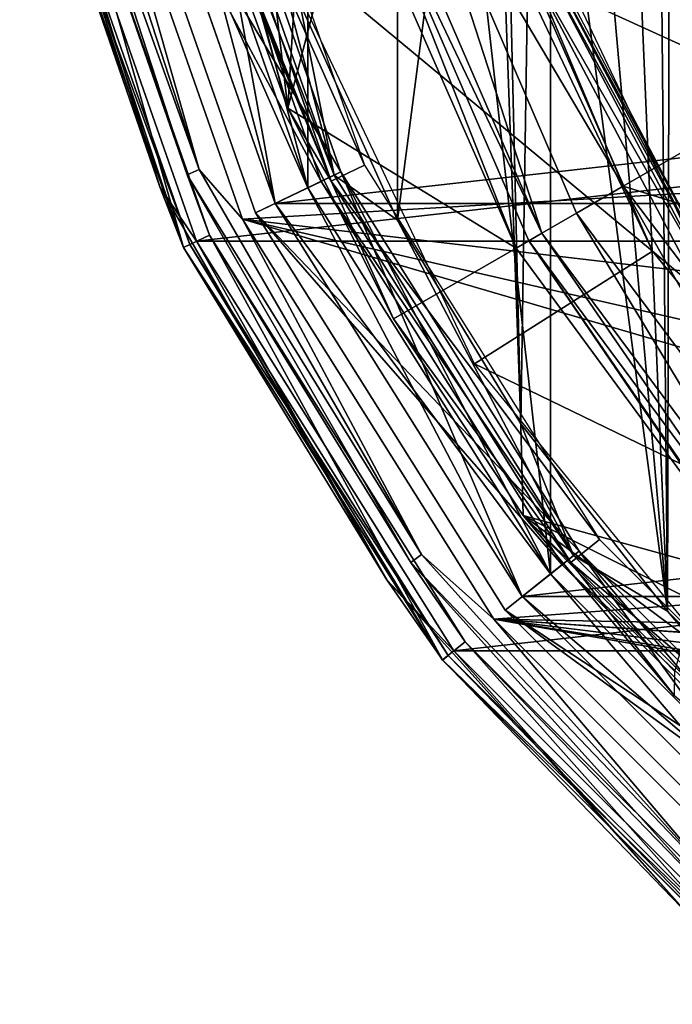
# Model space of a CAD drawing. Units: millimetres. Extents: x -30 to 57, y -98 to 82.
# Drawn here: x -29 to -20, y -23 to -10 of the extents above; entities that cross this region are included whole.
import ezdxf

# ---------------------------------------------------------------- set-up
doc = ezdxf.new("R2010")
doc.units = ezdxf.units.MM
doc.header["$LTSCALE"] = 65.185185
for name, color, linetype in [('100', 7, 'CONTINUOUS'), ('101', 7, 'CONTINUOUS'), ('103', 7, 'CONTINUOUS'), ('104', 7, 'CONTINUOUS'), ('105', 7, 'CONTINUOUS'), ('110', 7, 'CONTINUOUS'), ('112', 7, 'CONTINUOUS'), ('113', 7, 'CONTINUOUS'), ('114', 7, 'CONTINUOUS'), ('116', 7, 'CONTINUOUS'), ('117', 7, 'CONTINUOUS'), ('118', 7, 'CONTINUOUS'), ('119', 7, 'CONTINUOUS'), ('12', 7, 'CONTINUOUS'), ('120', 7, 'CONTINUOUS'), ('13', 7, 'CONTINUOUS'), ('134', 7, 'CONTINUOUS'), ('136', 7, 'CONTINUOUS'), ('137', 7, 'CONTINUOUS'), ('138', 7, 'CONTINUOUS'), ('14', 7, 'CONTINUOUS'), ('251', 7, 'CONTINUOUS'), ('253', 7, 'CONTINUOUS'), ('255', 7, 'CONTINUOUS'), ('256', 7, 'CONTINUOUS'), ('263', 7, 'CONTINUOUS'), ('265', 7, 'CONTINUOUS'), ('268', 7, 'CONTINUOUS'), ('299', 7, 'CONTINUOUS'), ('3', 7, 'CONTINUOUS'), ('4', 7, 'CONTINUOUS'), ('537', 7, 'CONTINUOUS'), ('546', 7, 'CONTINUOUS'), ('598', 7, 'CONTINUOUS'), ('599', 7, 'CONTINUOUS'), ('616', 7, 'CONTINUOUS'), ('7', 7, 'CONTINUOUS'), ('8', 7, 'CONTINUOUS'), ('829', 7, 'CONTINUOUS'), ('833', 7, 'CONTINUOUS'), ('834', 7, 'CONTINUOUS'), ('95', 7, 'CONTINUOUS'), ('99', 7, 'CONTINUOUS')]:
    doc.layers.add(name, color=color, linetype=linetype)

msp = doc.modelspace()

# ---------------------------------------------------------------- linework, layer by layer
at = {"layer": '100', "linetype": 'CONTINUOUS'}
for points in [[(-29.15, -6.654, 105.5), (-26.939, -12.973, 105.5), (-29.053, -6.631, 105.5), (-29.15, -6.654, 105.5)], [(-29.053, -6.631, 105.5), (-26.939, -12.973, 105.5), (-26.849, -12.93, 105.5), (-29.053, -6.631, 105.5)], [(-26.939, -12.973, 105.5), (-23.377, -18.643, 105.5), (-26.849, -12.93, 105.5), (-26.939, -12.973, 105.5)], [(-26.849, -12.93, 105.5), (-23.377, -18.643, 105.5), (-23.299, -18.58, 105.5), (-26.849, -12.93, 105.5)], [(-23.377, -18.643, 105.5), (-18.642, -23.377, 105.5), (-23.299, -18.58, 105.5), (-23.377, -18.643, 105.5)], [(-23.299, -18.58, 105.5), (-18.642, -23.377, 105.5), (-18.58, -23.299, 105.5), (-23.299, -18.58, 105.5)]]:
    msp.add_3dface(points, dxfattribs=at)
at = {"layer": '101', "linetype": 'CONTINUOUS'}
for points in [[(-21.891, 17.458, 100.5), (-17.457, 21.892, 100.5), (-17.458, -21.891, 100.5), (-21.891, 17.458, 100.5)], [(-25.227, 12.149, 100.5), (-21.891, 17.458, 100.5), (-21.891, -17.458, 100.5), (-25.227, 12.149, 100.5)], [(-21.891, -17.458, 100.5), (-21.891, 17.458, 100.5), (-17.458, -21.891, 100.5), (-21.891, -17.458, 100.5)], [(-27.298, -6.231, 100.5), (-25.227, 12.149, 100.5), (-25.227, -12.149, 100.5), (-27.298, -6.231, 100.5)], [(-25.227, -12.149, 100.5), (-25.227, 12.149, 100.5), (-21.891, -17.458, 100.5), (-25.227, -12.149, 100.5)]]:
    msp.add_3dface(points, dxfattribs=at)
at = {"layer": '103', "linetype": 'CONTINUOUS'}
for points in [[(-27.298, -6.231, 99.5), (-25.227, -12.149, 99.5), (-26.81, -6.12, 99.5), (-27.298, -6.231, 99.5)], [(-26.81, -6.12, 99.5), (-25.227, -12.149, 99.5), (-24.777, -11.932, 99.5), (-26.81, -6.12, 99.5)], [(-25.227, -12.149, 99.5), (-21.891, -17.458, 99.5), (-24.777, -11.932, 99.5), (-25.227, -12.149, 99.5)], [(-24.777, -11.932, 99.5), (-21.891, -17.458, 99.5), (-21.5, -17.146, 99.5), (-24.777, -11.932, 99.5)], [(-21.891, -17.458, 99.5), (-17.457, -21.892, 99.5), (-21.5, -17.146, 99.5), (-21.891, -17.458, 99.5)], [(-21.5, -17.146, 99.5), (-17.457, -21.892, 99.5), (-17.146, -21.5, 99.5), (-21.5, -17.146, 99.5)]]:
    msp.add_3dface(points, dxfattribs=at)
at = {"layer": '104', "linetype": 'CONTINUOUS'}
for points in [[(-27.298, -6.231, 100.5), (-25.227, -12.149, 100.5), (-27.298, -6.231, 99.5), (-27.298, -6.231, 100.5)], [(-25.227, -12.149, 100.5), (-25.227, -12.149, 99.5), (-27.298, -6.231, 99.5), (-25.227, -12.149, 100.5)], [(-25.227, -12.149, 100.5), (-21.891, -17.458, 100.5), (-25.227, -12.149, 99.5), (-25.227, -12.149, 100.5)], [(-21.891, -17.458, 100.5), (-21.891, -17.458, 99.5), (-25.227, -12.149, 99.5), (-21.891, -17.458, 100.5)], [(-21.891, -17.458, 100.5), (-17.458, -21.891, 100.5), (-21.891, -17.458, 99.5), (-21.891, -17.458, 100.5)], [(-17.458, -21.891, 100.5), (-17.457, -21.892, 99.5), (-21.891, -17.458, 99.5), (-17.458, -21.891, 100.5)]]:
    msp.add_3dface(points, dxfattribs=at)
at = {"layer": '105', "linetype": 'CONTINUOUS'}
for points in [[(-26.81, -6.12, 99.5), (-24.777, -11.932, 99.5), (-26.81, -6.12, 78), (-26.81, -6.12, 99.5)], [(-26.81, -6.12, 78), (-24.777, -11.932, 99.5), (-24.776, -11.932, 78), (-26.81, -6.12, 78)], [(-24.777, -11.932, 99.5), (-21.5, -17.146, 99.5), (-24.776, -11.932, 78), (-24.777, -11.932, 99.5)], [(-24.776, -11.932, 78), (-21.5, -17.146, 99.5), (-21.5, -17.146, 78), (-24.776, -11.932, 78)], [(-21.5, -17.146, 99.5), (-17.146, -21.5, 99.5), (-21.5, -17.146, 78), (-21.5, -17.146, 99.5)], [(-21.5, -17.146, 78), (-17.146, -21.5, 99.5), (-17.146, -21.501, 78), (-21.5, -17.146, 78)]]:
    msp.add_3dface(points, dxfattribs=at)
at = {"layer": '110', "linetype": 'CONTINUOUS'}
for points in [[(-27.785, -6.342, 78), (-26.81, -6.12, 78), (-25.678, -12.366, 78), (-27.785, -6.342, 78)], [(-26.81, -6.12, 78), (-24.776, -11.932, 78), (-25.678, -12.366, 78), (-26.81, -6.12, 78)], [(-25.678, -12.366, 78), (-24.776, -11.932, 78), (-22.282, -17.769, 78), (-25.678, -12.366, 78)], [(-24.776, -11.932, 78), (-21.5, -17.146, 78), (-22.282, -17.769, 78), (-24.776, -11.932, 78)], [(-22.282, -17.769, 78), (-21.5, -17.146, 78), (-17.77, -22.282, 78), (-22.282, -17.769, 78)], [(-21.5, -17.146, 78), (-17.146, -21.501, 78), (-17.77, -22.282, 78), (-21.5, -17.146, 78)]]:
    msp.add_3dface(points, dxfattribs=at)
at = {"layer": '112', "linetype": 'CONTINUOUS'}
for points in [[(-27.785, -6.342, 78), (-25.678, -12.366, 78), (-27.785, -6.342, 76), (-27.785, -6.342, 78)], [(-27.785, -6.342, 76), (-25.678, -12.366, 78), (-25.677, -12.366, 76), (-27.785, -6.342, 76)], [(-25.678, -12.366, 78), (-22.282, -17.769, 78), (-25.677, -12.366, 76), (-25.678, -12.366, 78)], [(-25.677, -12.366, 76), (-22.282, -17.769, 78), (-22.282, -17.77, 76), (-25.677, -12.366, 76)], [(-22.282, -17.769, 78), (-17.77, -22.282, 78), (-22.282, -17.77, 76), (-22.282, -17.769, 78)], [(-22.282, -17.77, 76), (-17.77, -22.282, 78), (-17.77, -22.282, 76), (-22.282, -17.77, 76)]]:
    msp.add_3dface(points, dxfattribs=at)
at = {"layer": '113', "linetype": 'CONTINUOUS'}
for points in [[(-27.785, -6.342, 76), (-25.677, -12.366, 76), (-26.81, -6.12, 76), (-27.785, -6.342, 76)], [(-26.81, -6.12, 76), (-25.677, -12.366, 76), (-24.777, -11.932, 76), (-26.81, -6.12, 76)], [(-25.677, -12.366, 76), (-22.282, -17.77, 76), (-24.777, -11.932, 76), (-25.677, -12.366, 76)], [(-24.777, -11.932, 76), (-22.282, -17.77, 76), (-21.5, -17.146, 76), (-24.777, -11.932, 76)], [(-22.282, -17.77, 76), (-17.77, -22.282, 76), (-21.5, -17.146, 76), (-22.282, -17.77, 76)], [(-21.5, -17.146, 76), (-17.77, -22.282, 76), (-17.146, -21.5, 76), (-21.5, -17.146, 76)]]:
    msp.add_3dface(points, dxfattribs=at)
at = {"layer": '114', "linetype": 'CONTINUOUS'}
for points in [[(-26.81, -6.12, 76), (-24.777, -11.932, 76), (-26.81, -6.12, 33), (-26.81, -6.12, 76)], [(-26.81, -6.12, 33), (-24.777, -11.932, 76), (-24.776, -11.932, 33), (-26.81, -6.12, 33)], [(-24.777, -11.932, 76), (-21.5, -17.146, 76), (-24.776, -11.932, 33), (-24.777, -11.932, 76)], [(-24.776, -11.932, 33), (-21.5, -17.146, 76), (-21.5, -17.146, 33), (-24.776, -11.932, 33)], [(-21.5, -17.146, 76), (-17.146, -21.5, 76), (-21.5, -17.146, 33), (-21.5, -17.146, 76)], [(-21.5, -17.146, 33), (-17.146, -21.5, 76), (-17.146, -21.501, 33), (-21.5, -17.146, 33)]]:
    msp.add_3dface(points, dxfattribs=at)
at = {"layer": '116', "linetype": 'CONTINUOUS'}
for points in [[(-26.81, -6.12, 33), (-24.776, -11.932, 33), (-28.078, -6.409, 33), (-26.81, -6.12, 33)], [(-28.078, -6.409, 33), (-24.776, -11.932, 33), (-25.948, -12.496, 33), (-28.078, -6.409, 33)], [(-24.776, -11.932, 33), (-21.5, -17.146, 33), (-25.948, -12.496, 33), (-24.776, -11.932, 33)], [(-25.948, -12.496, 33), (-21.5, -17.146, 33), (-22.517, -17.956, 33), (-25.948, -12.496, 33)], [(-21.5, -17.146, 33), (-17.146, -21.501, 33), (-22.517, -17.956, 33), (-21.5, -17.146, 33)], [(-22.517, -17.956, 33), (-17.146, -21.501, 33), (-17.956, -22.517, 33), (-22.517, -17.956, 33)]]:
    msp.add_3dface(points, dxfattribs=at)
at = {"layer": '117', "linetype": 'CONTINUOUS'}
for points in [[(-25.948, -12.496, 29.5), (-28.078, -6.409, 29.5), (-25.948, -12.496, 31.7), (-25.948, -12.496, 29.5)], [(-25.948, -12.496, 31.7), (-28.078, -6.409, 29.5), (-28.078, -6.409, 31.7), (-25.948, -12.496, 31.7)], [(-22.517, -17.957, 29.5), (-25.948, -12.496, 29.5), (-22.517, -17.957, 31.7), (-22.517, -17.957, 29.5)], [(-22.517, -17.957, 31.7), (-25.948, -12.496, 29.5), (-25.948, -12.496, 31.7), (-22.517, -17.957, 31.7)], [(-17.957, -22.517, 29.5), (-22.517, -17.957, 29.5), (-17.957, -22.517, 31.7), (-17.957, -22.517, 29.5)], [(-17.957, -22.517, 31.7), (-22.517, -17.957, 29.5), (-22.517, -17.957, 31.7), (-17.957, -22.517, 31.7)]]:
    msp.add_3dface(points, dxfattribs=at)
at = {"layer": '118', "linetype": 'CONTINUOUS'}
for points in [[(-28.078, -6.409, 33), (-25.948, -12.496, 33), (-28.078, -6.409, 31.7), (-28.078, -6.409, 33)], [(-25.948, -12.496, 33), (-25.948, -12.496, 31.7), (-28.078, -6.409, 31.7), (-25.948, -12.496, 33)], [(-28.078, -6.409, 29.5), (-25.948, -12.496, 29.5), (-28.078, -6.409, 28.2), (-28.078, -6.409, 29.5)], [(-28.078, -6.409, 28.2), (-25.948, -12.496, 29.5), (-25.948, -12.496, 28.2), (-28.078, -6.409, 28.2)], [(-25.948, -12.496, 33), (-22.517, -17.956, 33), (-25.948, -12.496, 31.7), (-25.948, -12.496, 33)], [(-22.517, -17.956, 33), (-22.517, -17.957, 31.7), (-25.948, -12.496, 31.7), (-22.517, -17.956, 33)], [(-25.948, -12.496, 29.5), (-22.517, -17.957, 29.5), (-25.948, -12.496, 28.2), (-25.948, -12.496, 29.5)], [(-25.948, -12.496, 28.2), (-22.517, -17.957, 29.5), (-22.517, -17.956, 28.2), (-25.948, -12.496, 28.2)], [(-22.517, -17.956, 33), (-17.956, -22.517, 33), (-22.517, -17.957, 31.7), (-22.517, -17.956, 33)], [(-22.517, -17.957, 29.5), (-17.957, -22.517, 29.5), (-22.517, -17.956, 28.2), (-22.517, -17.957, 29.5)], [(-22.517, -17.956, 28.2), (-17.957, -22.517, 29.5), (-17.956, -22.517, 28.2), (-22.517, -17.956, 28.2)], [(-17.956, -22.517, 33), (-17.957, -22.517, 31.7), (-22.517, -17.957, 31.7), (-17.956, -22.517, 33)]]:
    msp.add_3dface(points, dxfattribs=at)
at = {"layer": '119', "linetype": 'CONTINUOUS'}
for points in [[(-27.103, -6.187, 28.2), (-28.078, -6.409, 28.2), (-25.047, -12.062, 28.2), (-27.103, -6.187, 28.2)], [(-28.078, -6.409, 28.2), (-25.948, -12.496, 28.2), (-25.047, -12.062, 28.2), (-28.078, -6.409, 28.2)], [(-25.047, -12.062, 28.2), (-25.948, -12.496, 28.2), (-21.735, -17.333, 28.2), (-25.047, -12.062, 28.2)], [(-25.948, -12.496, 28.2), (-22.517, -17.956, 28.2), (-21.735, -17.333, 28.2), (-25.948, -12.496, 28.2)], [(-21.735, -17.333, 28.2), (-22.517, -17.956, 28.2), (-17.333, -21.735, 28.2), (-21.735, -17.333, 28.2)], [(-22.517, -17.956, 28.2), (-17.956, -22.517, 28.2), (-17.333, -21.735, 28.2), (-22.517, -17.956, 28.2)]]:
    msp.add_3dface(points, dxfattribs=at)
at = {"layer": '12', "linetype": 'CONTINUOUS'}
for points in [[(-23.996, -12.594, 2.9), (-23.996, 12.594, 2.9), (-25.339, -9.61, 2.9), (-23.996, -12.594, 2.9)], [(-23.996, 12.594, 2.9), (-23.996, -12.594, 2.9), (-22.75, -3, 2.9), (-23.996, 12.594, 2.9)], [(-17.97, -20.285, 2.9), (-19.44, -2.5, 2.9), (-20.25, -3, 2.9), (-17.97, -20.285, 2.9)], [(-23.996, -12.594, 2.9), (-22.303, -15.395, 2.9), (-22.75, -3, 2.9), (-23.996, -12.594, 2.9)], [(-22.75, -3, 2.9), (-22.303, -15.395, 2.9), (-22.582, -3.625, 2.9), (-22.75, -3, 2.9)], [(-20.284, -17.971, 2.9), (-20.25, -3, 2.9), (-20.418, -3.625, 2.9), (-20.284, -17.971, 2.9)], [(-20.284, -17.971, 2.9), (-17.97, -20.285, 2.9), (-20.25, -3, 2.9), (-20.284, -17.971, 2.9)], [(-22.582, -3.625, 2.9), (-22.303, -15.395, 2.9), (-22.125, -4.083, 2.9), (-22.582, -3.625, 2.9)], [(-20.875, -4.083, 2.9), (-20.284, -17.971, 2.9), (-20.418, -3.625, 2.9), (-20.875, -4.083, 2.9)], [(-22.303, -15.395, 2.9), (-20.284, -17.971, 2.9), (-22.125, -4.083, 2.9), (-22.303, -15.395, 2.9)], [(-22.125, -4.083, 2.9), (-20.284, -17.971, 2.9), (-21.5, -4.25, 2.9), (-22.125, -4.083, 2.9)], [(-21.5, -4.25, 2.9), (-20.284, -17.971, 2.9), (-20.875, -4.083, 2.9), (-21.5, -4.25, 2.9)]]:
    msp.add_3dface(points, dxfattribs=at)
at = {"layer": '120', "linetype": 'CONTINUOUS'}
for points in [[(-25.047, -12.062, 1.8), (-27.103, -6.186, 1.8), (-27.103, -6.187, 28.2), (-25.047, -12.062, 1.8)], [(-25.047, -12.062, 1.8), (-27.103, -6.187, 28.2), (-25.047, -12.062, 28.2), (-25.047, -12.062, 1.8)], [(-21.735, -17.333, 1.8), (-25.047, -12.062, 1.8), (-25.047, -12.062, 28.2), (-21.735, -17.333, 1.8)], [(-21.735, -17.333, 1.8), (-25.047, -12.062, 28.2), (-21.735, -17.333, 28.2), (-21.735, -17.333, 1.8)], [(-17.333, -21.735, 1.8), (-21.735, -17.333, 1.8), (-21.735, -17.333, 28.2), (-17.333, -21.735, 1.8)], [(-17.333, -21.735, 1.8), (-21.735, -17.333, 28.2), (-17.333, -21.735, 28.2), (-17.333, -21.735, 1.8)]]:
    msp.add_3dface(points, dxfattribs=at)
at = {"layer": '13', "linetype": 'CONTINUOUS'}
for points in [[(-24.867, -11.975, 2.4), (-26.312, -6.486, 2.9), (-26.908, -6.141, 2.4), (-24.867, -11.975, 2.4)], [(-25.339, -9.61, 2.9), (-26.312, -6.486, 2.9), (-24.867, -11.975, 2.4), (-25.339, -9.61, 2.9)], [(-23.996, -12.594, 2.9), (-25.339, -9.61, 2.9), (-24.867, -11.975, 2.4), (-23.996, -12.594, 2.9)], [(-21.578, -17.208, 2.4), (-23.996, -12.594, 2.9), (-24.867, -11.975, 2.4), (-21.578, -17.208, 2.4)], [(-22.303, -15.395, 2.9), (-23.996, -12.594, 2.9), (-21.578, -17.208, 2.4), (-22.303, -15.395, 2.9)], [(-20.284, -17.971, 2.9), (-22.303, -15.395, 2.9), (-21.578, -17.208, 2.4), (-20.284, -17.971, 2.9)], [(-17.208, -21.578, 2.4), (-20.284, -17.971, 2.9), (-21.578, -17.208, 2.4), (-17.208, -21.578, 2.4)], [(-17.97, -20.285, 2.9), (-20.284, -17.971, 2.9), (-17.208, -21.578, 2.4), (-17.97, -20.285, 2.9)]]:
    msp.add_3dface(points, dxfattribs=at)
at = {"layer": '134', "linetype": 'CONTINUOUS'}
for points in [[(-26.759, -12.886, 106), (28.955, -6.609, 106), (-28.955, -6.609, 106), (-26.759, -12.886, 106)], [(26.759, -12.886, 106), (28.955, -6.609, 106), (-26.759, -12.886, 106), (26.759, -12.886, 106)], [(-23.221, -18.517, 106), (26.759, -12.886, 106), (-26.759, -12.886, 106), (-23.221, -18.517, 106)], [(23.22, -18.518, 106), (26.759, -12.886, 106), (-23.221, -18.517, 106), (23.22, -18.518, 106)], [(-18.518, -23.22, 106), (23.22, -18.518, 106), (-23.221, -18.517, 106), (-18.518, -23.22, 106)]]:
    msp.add_3dface(points, dxfattribs=at)
at = {"layer": '136', "linetype": 'CONTINUOUS'}
for points in [[(-27.261, -12.138, 105.941), (-28.955, -6.609, 106), (-29.189, -6.204, 105.941), (-27.261, -12.138, 105.941)], [(-27.261, -12.138, 105.941), (-29.189, -6.204, 105.941), (-29.15, -6.653, 105.8), (-27.261, -12.138, 105.941)], [(-26.759, -12.886, 106), (-28.955, -6.609, 106), (-27.261, -12.138, 105.941), (-26.759, -12.886, 106)], [(-26.939, -12.973, 105.8), (-27.261, -12.138, 105.941), (-29.15, -6.653, 105.8), (-26.939, -12.973, 105.8)], [(-24.142, -17.54, 105.941), (-26.759, -12.886, 106), (-27.261, -12.138, 105.941), (-24.142, -17.54, 105.941)], [(-24.142, -17.54, 105.941), (-27.261, -12.138, 105.941), (-26.939, -12.973, 105.8), (-24.142, -17.54, 105.941)], [(-23.377, -18.642, 105.8), (-24.142, -17.54, 105.941), (-26.939, -12.973, 105.8), (-23.377, -18.642, 105.8)], [(-23.221, -18.517, 106), (-26.759, -12.886, 106), (-24.142, -17.54, 105.941), (-23.221, -18.517, 106)], [(-19.968, -22.176, 105.941), (-23.221, -18.517, 106), (-24.142, -17.54, 105.941), (-19.968, -22.176, 105.941)], [(-19.968, -22.176, 105.941), (-24.142, -17.54, 105.941), (-23.377, -18.642, 105.8), (-19.968, -22.176, 105.941)], [(-18.518, -23.22, 106), (-23.221, -18.517, 106), (-19.968, -22.176, 105.941), (-18.518, -23.22, 106)], [(-18.642, -23.377, 105.8), (-19.968, -22.176, 105.941), (-23.377, -18.642, 105.8), (-18.642, -23.377, 105.8)]]:
    msp.add_3dface(points, dxfattribs=at)
at = {"layer": '137', "linetype": 'CONTINUOUS'}
for points in [[(-26.939, -12.973, 105.8), (-29.15, -6.653, 105.8), (-26.939, -12.973, 105.6), (-26.939, -12.973, 105.8)], [(-26.939, -12.973, 105.6), (-29.15, -6.653, 105.8), (-29.15, -6.653, 105.6), (-26.939, -12.973, 105.6)], [(-23.377, -18.642, 105.8), (-26.939, -12.973, 105.8), (-23.377, -18.642, 105.6), (-23.377, -18.642, 105.8)], [(-23.377, -18.642, 105.6), (-26.939, -12.973, 105.8), (-26.939, -12.973, 105.6), (-23.377, -18.642, 105.6)], [(-18.642, -23.377, 105.8), (-23.377, -18.642, 105.8), (-18.642, -23.377, 105.6), (-18.642, -23.377, 105.8)], [(-18.642, -23.377, 105.6), (-23.377, -18.642, 105.8), (-23.377, -18.642, 105.6), (-18.642, -23.377, 105.6)]]:
    msp.add_3dface(points, dxfattribs=at)
at = {"layer": '138', "linetype": 'CONTINUOUS'}
for points in [[(-29.053, -6.631, 105.5), (-26.849, -12.93, 105.5), (-29.15, -6.653, 105.6), (-29.053, -6.631, 105.5)], [(-26.849, -12.93, 105.5), (-26.939, -12.973, 105.6), (-29.15, -6.653, 105.6), (-26.849, -12.93, 105.5)], [(-26.849, -12.93, 105.5), (-23.299, -18.58, 105.5), (-26.939, -12.973, 105.6), (-26.849, -12.93, 105.5)], [(-23.299, -18.58, 105.5), (-23.377, -18.642, 105.6), (-26.939, -12.973, 105.6), (-23.299, -18.58, 105.5)], [(-23.299, -18.58, 105.5), (-18.58, -23.299, 105.5), (-23.377, -18.642, 105.6), (-23.299, -18.58, 105.5)], [(-18.58, -23.299, 105.5), (-18.642, -23.377, 105.6), (-23.377, -18.642, 105.6), (-18.58, -23.299, 105.5)]]:
    msp.add_3dface(points, dxfattribs=at)
at = {"layer": '14', "linetype": 'CONTINUOUS'}
for points in [[(-26.908, -6.141, 2), (-24.867, -11.975, 2), (-26.908, -6.141, 2.4), (-26.908, -6.141, 2)], [(-24.867, -11.975, 2), (-24.867, -11.975, 2.4), (-26.908, -6.141, 2.4), (-24.867, -11.975, 2)], [(-24.867, -11.975, 2), (-21.579, -17.208, 2), (-24.867, -11.975, 2.4), (-24.867, -11.975, 2)], [(-21.579, -17.208, 2), (-21.578, -17.208, 2.4), (-24.867, -11.975, 2.4), (-21.579, -17.208, 2)], [(-21.579, -17.208, 2), (-17.208, -21.578, 2), (-21.578, -17.208, 2.4), (-21.579, -17.208, 2)], [(-17.208, -21.578, 2), (-17.208, -21.578, 2.4), (-21.578, -17.208, 2.4), (-17.208, -21.578, 2)]]:
    msp.add_3dface(points, dxfattribs=at)
at = {"layer": '251', "linetype": 'CONTINUOUS'}
for points in [[(-27.785, -6.342, 104.5), (-25.678, -12.366, 104.5), (-27.298, -6.231, 104), (-27.785, -6.342, 104.5)], [(-27.298, -6.231, 104), (-25.678, -12.366, 104.5), (-25.227, -12.149, 104), (-27.298, -6.231, 104)], [(-25.678, -12.366, 104.5), (-22.282, -17.769, 104.5), (-25.227, -12.149, 104), (-25.678, -12.366, 104.5)], [(-25.227, -12.149, 104), (-22.282, -17.769, 104.5), (-21.891, -17.458, 104), (-25.227, -12.149, 104)], [(-22.282, -17.769, 104.5), (-17.769, -22.282, 104.5), (-21.891, -17.458, 104), (-22.282, -17.769, 104.5)], [(-21.891, -17.458, 104), (-17.769, -22.282, 104.5), (-17.458, -21.891, 104), (-21.891, -17.458, 104)]]:
    msp.add_3dface(points, dxfattribs=at)
at = {"layer": '253', "linetype": 'CONTINUOUS'}
for points in [[(-25.227, -12.149, 104.5), (-27.785, -6.342, 104.5), (-27.298, -6.231, 104.5), (-25.227, -12.149, 104.5)], [(-25.678, -12.366, 104.5), (-27.785, -6.342, 104.5), (-25.227, -12.149, 104.5), (-25.678, -12.366, 104.5)], [(-21.891, -17.458, 104.5), (-25.678, -12.366, 104.5), (-25.227, -12.149, 104.5), (-21.891, -17.458, 104.5)], [(-22.282, -17.769, 104.5), (-25.678, -12.366, 104.5), (-21.891, -17.458, 104.5), (-22.282, -17.769, 104.5)], [(-17.457, -21.892, 104.5), (-22.282, -17.769, 104.5), (-21.891, -17.458, 104.5), (-17.457, -21.892, 104.5)], [(-17.769, -22.282, 104.5), (-22.282, -17.769, 104.5), (-17.457, -21.892, 104.5), (-17.769, -22.282, 104.5)]]:
    msp.add_3dface(points, dxfattribs=at)
at = {"layer": '255', "linetype": 'CONTINUOUS'}
for points in [[(-27.298, -6.231, 104), (-25.227, -12.149, 104), (-27.298, -6.231, 104.5), (-27.298, -6.231, 104)], [(-25.227, -12.149, 104), (-25.227, -12.149, 104.5), (-27.298, -6.231, 104.5), (-25.227, -12.149, 104)], [(-25.227, -12.149, 104), (-21.891, -17.458, 104), (-25.227, -12.149, 104.5), (-25.227, -12.149, 104)], [(-21.891, -17.458, 104), (-21.891, -17.458, 104.5), (-25.227, -12.149, 104.5), (-21.891, -17.458, 104)], [(-21.891, -17.458, 104), (-17.458, -21.891, 104), (-21.891, -17.458, 104.5), (-21.891, -17.458, 104)], [(-17.458, -21.891, 104), (-17.457, -21.892, 104.5), (-21.891, -17.458, 104.5), (-17.458, -21.891, 104)]]:
    msp.add_3dface(points, dxfattribs=at)
at = {"layer": '256', "linetype": 'CONTINUOUS'}
for points in [[(-20.026, -12.728, 2.9), (-22.475, -7.568, 2.9), (-15.206, -12.521, 2.9), (-20.026, -12.728, 2.9)], [(-15.206, -12.521, 2.9), (-22.475, -7.568, 2.9), (-15.53, -12.113, 2.9), (-15.206, -12.521, 2.9)], [(-15.53, -12.113, 2.9), (-22.475, -7.568, 2.9), (-15.844, -11.698, 2.9), (-15.53, -12.113, 2.9)], [(-15.844, -11.698, 2.9), (-22.475, -7.568, 2.9), (-16.144, -11.277, 2.9), (-15.844, -11.698, 2.9)], [(-16.144, -11.277, 2.9), (-22.475, -7.568, 2.9), (-16.431, -10.852, 2.9), (-16.144, -11.277, 2.9)], [(-16.431, -10.852, 2.9), (-22.475, -7.568, 2.9), (-16.704, -10.424, 2.9), (-16.431, -10.852, 2.9)], [(-16.704, -10.424, 2.9), (-22.475, -7.568, 2.9), (-16.962, -9.997, 2.9), (-16.704, -10.424, 2.9)], [(-16.962, -9.997, 2.9), (-22.475, -7.568, 2.9), (-17.205, -9.57, 2.9), (-16.962, -9.997, 2.9)]]:
    msp.add_3dface(points, dxfattribs=at)
at = {"layer": '263', "linetype": 'CONTINUOUS'}
for points in [[(-20.489, -13.021, 6.1), (-25.744, -8.659, 6.1), (-22.994, -7.741, 6.1), (-20.489, -13.021, 6.1)], [(-22.939, -14.57, 6.1), (-25.744, -8.659, 6.1), (-20.489, -13.021, 6.1), (-22.939, -14.57, 6.1)], [(-16.793, -17.548, 6.1), (-22.939, -14.57, 6.1), (-20.489, -13.021, 6.1), (-16.793, -17.548, 6.1)], [(-18.801, -19.638, 6.1), (-22.939, -14.57, 6.1), (-16.793, -17.548, 6.1), (-18.801, -19.638, 6.1)]]:
    msp.add_3dface(points, dxfattribs=at)
at = {"layer": '265', "linetype": 'CONTINUOUS'}
for points in [[(-20.489, -13.021, 6.1), (-22.994, -7.741, 6.1), (-22.335, -8.831, 6.035), (-20.489, -13.021, 6.1)], [(-22.165, -8.764, 5.855), (-19.674, -13.478, 5.855), (-22.335, -8.831, 6.035), (-22.165, -8.764, 5.855)], [(-22.1, -8.739, 5.609), (-19.616, -13.439, 5.609), (-22.165, -8.764, 5.855), (-22.1, -8.739, 5.609)], [(-22.165, -8.764, 5.855), (-19.616, -13.439, 5.609), (-19.674, -13.478, 5.855), (-22.165, -8.764, 5.855)], [(-20.489, -13.021, 6.1), (-22.335, -8.831, 6.035), (-19.825, -13.581, 6.035), (-20.489, -13.021, 6.1)], [(-22.335, -8.831, 6.035), (-19.674, -13.478, 5.855), (-19.825, -13.581, 6.035), (-22.335, -8.831, 6.035)], [(-16.793, -17.548, 6.1), (-20.489, -13.021, 6.1), (-19.825, -13.581, 6.035), (-16.793, -17.548, 6.1)]]:
    msp.add_3dface(points, dxfattribs=at)
at = {"layer": '268', "linetype": 'CONTINUOUS'}
for points in [[(-19.577, -13.412, 2.9), (-22.1, -8.739, 5.609), (-22.056, -8.721, 2.9), (-19.577, -13.412, 2.9)], [(-19.616, -13.439, 5.609), (-22.1, -8.739, 5.609), (-19.577, -13.412, 2.9), (-19.616, -13.439, 5.609)]]:
    msp.add_3dface(points, dxfattribs=at)
at = {"layer": '299', "linetype": 'CONTINUOUS'}
for points in [[(-22.365, -12.978, 21), (-24.515, -7.523, 9.474), (-24.648, -7.774, 21), (-22.365, -12.978, 21)], [(-22.191, -12.877, 9.474), (-24.515, -7.523, 9.474), (-22.365, -12.978, 21), (-22.191, -12.877, 9.474)], [(-19, -17.557, 21), (-22.191, -12.877, 9.474), (-22.365, -12.978, 21), (-19, -17.557, 21)], [(-18.716, -17.567, 9.474), (-22.191, -12.877, 9.474), (-18.909, -17.655, 21.017), (-18.716, -17.567, 9.474)], [(-18.909, -17.655, 21.017), (-22.191, -12.877, 9.474), (-19, -17.557, 21), (-18.909, -17.655, 21.017)]]:
    msp.add_3dface(points, dxfattribs=at)
at = {"layer": '3', "linetype": 'CONTINUOUS'}
for points in [[(-26.128, -12.583), (-28.273, -6.454), (-16.13, -11.993), (-26.128, -12.583)], [(-16.13, -11.993), (-28.273, -6.454), (-17.528, -9.838), (-16.13, -11.993)], [(-14.469, -13.952), (-26.128, -12.583), (-16.13, -11.993), (-14.469, -13.952)], [(-22.673, -18.081), (-26.128, -12.583), (-10.469, -17.158), (-22.673, -18.081)], [(-10.469, -17.158), (-26.128, -12.583), (-12.572, -15.683), (-10.469, -17.158)], [(-12.572, -15.683), (-26.128, -12.583), (-14.469, -13.952), (-12.572, -15.683)], [(-8.195, -18.353), (-22.673, -18.081), (-10.469, -17.158), (-8.195, -18.353)], [(-18.081, -22.673), (-22.673, -18.081), (-0.571, -21.999), (-18.081, -22.673)], [(-5.788, -19.249), (-22.673, -18.081), (-8.195, -18.353), (-5.788, -19.249)], [(-22.673, -18.081), (-5.788, -19.249), (-2.563, -19.5), (-22.673, -18.081)], [(-0.571, -21.999), (-22.673, -18.081), (-1.598, -21.504), (-0.571, -21.999)], [(-1.598, -21.504), (-22.673, -18.081), (-2.309, -20.612), (-1.598, -21.504)], [(-2.309, -20.612), (-22.673, -18.081), (-2.563, -19.5), (-2.309, -20.612)]]:
    msp.add_3dface(points, dxfattribs=at)
at = {"layer": '4', "linetype": 'CONTINUOUS'}
for points in [[(-26.721, -11.897, 0.067), (-28.79, -6.119, 0.25), (-28.611, -6.081, 0.067), (-26.721, -11.897, 0.067)], [(-28.273, -6.454), (-26.721, -11.897, 0.067), (-28.611, -6.081, 0.067), (-28.273, -6.454)], [(-26.889, -11.972, 0.25), (-28.76, -6.564, 0.5), (-28.79, -6.119, 0.25), (-26.889, -11.972, 0.25)], [(-26.889, -11.972, 0.25), (-28.79, -6.119, 0.25), (-26.721, -11.897, 0.067), (-26.889, -11.972, 0.25)], [(-28.273, -6.454), (-26.128, -12.583), (-26.721, -11.897, 0.067), (-28.273, -6.454)], [(-26.579, -12.799, 0.5), (-28.76, -6.564, 0.5), (-26.889, -11.972, 0.25), (-26.579, -12.799, 0.5)], [(-23.664, -17.193, 0.067), (-26.889, -11.972, 0.25), (-26.721, -11.897, 0.067), (-23.664, -17.193, 0.067)], [(-26.128, -12.583), (-23.664, -17.193, 0.067), (-26.721, -11.897, 0.067), (-26.128, -12.583)], [(-23.812, -17.3, 0.25), (-26.579, -12.799, 0.5), (-26.889, -11.972, 0.25), (-23.812, -17.3, 0.25)], [(-23.812, -17.3, 0.25), (-26.889, -11.972, 0.25), (-23.664, -17.193, 0.067), (-23.812, -17.3, 0.25)], [(-26.128, -12.583), (-22.673, -18.081), (-23.664, -17.193, 0.067), (-26.128, -12.583)], [(-23.064, -18.393, 0.5), (-26.579, -12.799, 0.5), (-23.812, -17.3, 0.25), (-23.064, -18.393, 0.5)], [(-19.572, -21.737, 0.067), (-23.812, -17.3, 0.25), (-23.664, -17.193, 0.067), (-19.572, -21.737, 0.067)], [(-22.673, -18.081), (-19.572, -21.737, 0.067), (-23.664, -17.193, 0.067), (-22.673, -18.081)], [(-19.695, -21.873, 0.25), (-23.064, -18.393, 0.5), (-23.812, -17.3, 0.25), (-19.695, -21.873, 0.25)], [(-19.695, -21.873, 0.25), (-23.812, -17.3, 0.25), (-19.572, -21.737, 0.067), (-19.695, -21.873, 0.25)], [(-22.673, -18.081), (-18.081, -22.673), (-19.572, -21.737, 0.067), (-22.673, -18.081)], [(-18.393, -23.064, 0.5), (-23.064, -18.393, 0.5), (-19.695, -21.873, 0.25), (-18.393, -23.064, 0.5)]]:
    msp.add_3dface(points, dxfattribs=at)
at = {"layer": '537', "linetype": 'CONTINUOUS'}
for points in [[(-17.428, -10.127, 8), (-19.388, -5.459, 8), (-23.224, -6.596, 8), (-17.428, -10.127, 8)], [(-20.892, -12.127, 8), (-17.428, -10.127, 8), (-23.224, -6.596, 8), (-20.892, -12.127, 8)], [(-14.365, -14.159, 8), (-17.428, -10.127, 8), (-20.892, -12.127, 8), (-14.365, -14.159, 8)], [(-17.268, -16.912, 8), (-14.365, -14.159, 8), (-20.892, -12.127, 8), (-17.268, -16.912, 8)]]:
    msp.add_3dface(points, dxfattribs=at)
at = {"layer": '546', "linetype": 'CONTINUOUS'}
for points in [[(-20.892, -12.127, 8), (-23.224, -6.596, 8), (-23.836, -7.149, 8.196), (-20.892, -12.127, 8)], [(-24.323, -7.435, 8.735), (-22.01, -12.772, 8.735), (-23.836, -7.149, 8.196), (-24.323, -7.435, 8.735)], [(-20.892, -12.127, 8), (-23.836, -7.149, 8.196), (-21.535, -12.498, 8.196), (-20.892, -12.127, 8)], [(-23.836, -7.149, 8.196), (-22.01, -12.772, 8.735), (-21.535, -12.498, 8.196), (-23.836, -7.149, 8.196)], [(-24.323, -7.435, 8.735), (-24.515, -7.523, 9.474), (-22.01, -12.772, 8.735), (-24.323, -7.435, 8.735)], [(-24.515, -7.523, 9.474), (-22.191, -12.877, 9.474), (-22.01, -12.772, 8.735), (-24.515, -7.523, 9.474)], [(-20.892, -12.127, 8), (-21.535, -12.498, 8.196), (-18.053, -17.165, 8.196), (-20.892, -12.127, 8)], [(-17.268, -16.912, 8), (-20.892, -12.127, 8), (-18.053, -17.165, 8.196), (-17.268, -16.912, 8)], [(-22.01, -12.772, 8.735), (-18.544, -17.444, 8.735), (-21.535, -12.498, 8.196), (-22.01, -12.772, 8.735)], [(-21.535, -12.498, 8.196), (-18.544, -17.444, 8.735), (-18.053, -17.165, 8.196), (-21.535, -12.498, 8.196)], [(-22.191, -12.877, 9.474), (-18.716, -17.567, 9.474), (-22.01, -12.772, 8.735), (-22.191, -12.877, 9.474)], [(-22.01, -12.772, 8.735), (-18.716, -17.567, 9.474), (-18.544, -17.444, 8.735), (-22.01, -12.772, 8.735)]]:
    msp.add_3dface(points, dxfattribs=at)
at = {"layer": '598', "linetype": 'CONTINUOUS'}
for points in [[(-24.907, -12.059, 6.596), (-26.795, -7.369, 21.335), (-26.951, -6.216, 6.596), (-24.907, -12.059, 6.596)], [(-26.761, -7.489, 21.18), (-26.795, -7.369, 21.335), (-24.907, -12.059, 6.596), (-26.761, -7.489, 21.18)], [(-26.699, -7.704, 21.054), (-26.761, -7.489, 21.18), (-24.907, -12.059, 6.596), (-26.699, -7.704, 21.054)], [(-26.608, -8.014, 21), (-26.699, -7.704, 21.054), (-24.907, -12.059, 6.596), (-26.608, -8.014, 21)], [(-25.502, -11.056, 21), (-26.608, -8.014, 21), (-24.907, -12.059, 6.596), (-25.502, -11.056, 21)], [(-24.05, -13.95, 21), (-25.502, -11.056, 21), (-24.907, -12.059, 6.596), (-24.05, -13.95, 21)], [(-21.613, -17.301, 6.596), (-24.05, -13.95, 21), (-24.907, -12.059, 6.596), (-21.613, -17.301, 6.596)], [(-22.27, -16.655, 21), (-24.05, -13.95, 21), (-21.613, -17.301, 6.596), (-22.27, -16.655, 21)], [(-20.188, -19.134, 21), (-22.27, -16.655, 21), (-21.613, -17.301, 6.596), (-20.188, -19.134, 21)], [(-17.236, -21.678, 6.596), (-20.188, -19.134, 21), (-21.613, -17.301, 6.596), (-17.236, -21.678, 6.596)]]:
    msp.add_3dface(points, dxfattribs=at)
at = {"layer": '599', "linetype": 'CONTINUOUS'}
for points in [[(-24.452, -11.841, 6.1), (-26.951, -6.216, 6.596), (-26.46, -6.104, 6.1), (-24.452, -11.841, 6.1)], [(-24.907, -12.059, 6.596), (-26.951, -6.216, 6.596), (-24.452, -11.841, 6.1), (-24.907, -12.059, 6.596)], [(-21.219, -16.987, 6.1), (-24.907, -12.059, 6.596), (-24.452, -11.841, 6.1), (-21.219, -16.987, 6.1)], [(-21.613, -17.301, 6.596), (-24.907, -12.059, 6.596), (-21.219, -16.987, 6.1), (-21.613, -17.301, 6.596)], [(-16.922, -21.284, 6.1), (-21.613, -17.301, 6.596), (-21.219, -16.987, 6.1), (-16.922, -21.284, 6.1)], [(-17.236, -21.678, 6.596), (-21.613, -17.301, 6.596), (-16.922, -21.284, 6.1), (-17.236, -21.678, 6.596)]]:
    msp.add_3dface(points, dxfattribs=at)
at = {"layer": '616', "linetype": 'CONTINUOUS'}
for points in [[(-22.365, -12.978, 21), (-24.648, -7.774, 21), (-25.502, -11.056, 21), (-22.365, -12.978, 21)], [(-25.502, -11.056, 21), (-24.648, -7.774, 21), (-25.331, -8.168, 21), (-25.502, -11.056, 21)], [(-26.608, -8.014, 21), (-25.502, -11.056, 21), (-26.317, -8.175, 21), (-26.608, -8.014, 21)], [(-26.317, -8.175, 21), (-25.502, -11.056, 21), (-25.823, -8.302, 21), (-26.317, -8.175, 21)], [(-25.502, -11.056, 21), (-25.331, -8.168, 21), (-25.823, -8.302, 21), (-25.502, -11.056, 21)], [(-22.365, -12.978, 21), (-25.502, -11.056, 21), (-24.05, -13.95, 21), (-22.365, -12.978, 21)], [(-22.365, -12.978, 21), (-24.05, -13.95, 21), (-22.27, -16.655, 21), (-22.365, -12.978, 21)], [(-19, -17.557, 21), (-22.365, -12.978, 21), (-22.27, -16.655, 21), (-19, -17.557, 21)], [(-19, -17.557, 21), (-22.27, -16.655, 21), (-19.683, -17.951, 21), (-19, -17.557, 21)], [(-22.27, -16.655, 21), (-20.188, -19.134, 21), (-20.183, -18.801, 21), (-22.27, -16.655, 21)], [(-19.683, -17.951, 21), (-22.27, -16.655, 21), (-20.045, -18.31, 21), (-19.683, -17.951, 21)], [(-20.045, -18.31, 21), (-22.27, -16.655, 21), (-20.183, -18.801, 21), (-20.045, -18.31, 21)]]:
    msp.add_3dface(points, dxfattribs=at)
at = {"layer": '7', "linetype": 'CONTINUOUS'}
for points in [[(-28.76, -6.564, 0.5), (-26.579, -12.799, 0.5), (-28.76, -6.564, 1.5), (-28.76, -6.564, 0.5)], [(-28.76, -6.564, 1.5), (-26.579, -12.799, 0.5), (-26.579, -12.8, 1.5), (-28.76, -6.564, 1.5)], [(-26.579, -12.799, 0.5), (-23.064, -18.393, 0.5), (-26.579, -12.8, 1.5), (-26.579, -12.799, 0.5)], [(-26.579, -12.8, 1.5), (-23.064, -18.393, 0.5), (-23.064, -18.393, 1.5), (-26.579, -12.8, 1.5)], [(-23.064, -18.393, 0.5), (-18.393, -23.064, 0.5), (-23.064, -18.393, 1.5), (-23.064, -18.393, 0.5)], [(-23.064, -18.393, 1.5), (-18.393, -23.064, 0.5), (-18.393, -23.064, 1.5), (-23.064, -18.393, 1.5)]]:
    msp.add_3dface(points, dxfattribs=at)
at = {"layer": '8', "linetype": 'CONTINUOUS'}
for points in [[(-26.908, -6.141, 2), (-27.103, -6.186, 1.8), (-24.867, -11.975, 2), (-26.908, -6.141, 2)], [(-27.103, -6.186, 1.8), (-25.047, -12.062, 1.8), (-24.867, -11.975, 2), (-27.103, -6.186, 1.8)], [(-24.867, -11.975, 2), (-25.047, -12.062, 1.8), (-21.579, -17.208, 2), (-24.867, -11.975, 2)], [(-25.047, -12.062, 1.8), (-21.735, -17.333, 1.8), (-21.579, -17.208, 2), (-25.047, -12.062, 1.8)], [(-21.579, -17.208, 2), (-21.735, -17.333, 1.8), (-17.208, -21.578, 2), (-21.579, -17.208, 2)], [(-21.735, -17.333, 1.8), (-17.333, -21.735, 1.8), (-17.208, -21.578, 2), (-21.735, -17.333, 1.8)]]:
    msp.add_3dface(points, dxfattribs=at)
at = {"layer": '829', "linetype": 'CONTINUOUS'}
for points in [[(-27.786, -6.341, 100.5), (-25.678, -12.365, 100.5), (-27.786, -6.342, 105.5), (-27.786, -6.341, 100.5)], [(-27.786, -6.342, 105.5), (-25.678, -12.365, 100.5), (-25.678, -12.365, 105.5), (-27.786, -6.342, 105.5)], [(-25.678, -12.365, 100.5), (-22.282, -17.77, 100.5), (-25.678, -12.365, 105.5), (-25.678, -12.365, 100.5)], [(-25.678, -12.365, 105.5), (-22.282, -17.77, 100.5), (-22.282, -17.769, 105.5), (-25.678, -12.365, 105.5)], [(-22.282, -17.77, 100.5), (-17.77, -22.282, 100.5), (-22.282, -17.769, 105.5), (-22.282, -17.77, 100.5)], [(-22.282, -17.769, 105.5), (-17.77, -22.282, 100.5), (-17.77, -22.282, 105.5), (-22.282, -17.769, 105.5)]]:
    msp.add_3dface(points, dxfattribs=at)
at = {"layer": '833', "linetype": 'CONTINUOUS'}
for points in [[(-25.678, -12.366, 101), (-27.785, -6.342, 101), (27.785, -6.342, 101), (-25.678, -12.366, 101)], [(25.677, -12.366, 101), (-25.678, -12.366, 101), (27.785, -6.342, 101), (25.677, -12.366, 101)], [(-22.282, -17.77, 101), (-25.678, -12.366, 101), (25.677, -12.366, 101), (-22.282, -17.77, 101)], [(22.282, -17.77, 101), (-22.282, -17.77, 101), (25.677, -12.366, 101), (22.282, -17.77, 101)], [(-17.77, -22.282, 101), (-22.282, -17.77, 101), (22.282, -17.77, 101), (-17.77, -22.282, 101)]]:
    msp.add_3dface(points, dxfattribs=at)
at = {"layer": '834', "linetype": 'CONTINUOUS'}
for points in [[(-27.786, -6.342, 103), (-27.785, -6.342, 101), (-25.678, -12.365, 103), (-27.786, -6.342, 103)], [(-27.785, -6.342, 101), (-25.678, -12.366, 101), (-25.678, -12.365, 103), (-27.785, -6.342, 101)], [(-25.678, -12.365, 103), (-25.678, -12.366, 101), (-22.282, -17.769, 103), (-25.678, -12.365, 103)], [(-25.678, -12.366, 101), (-22.282, -17.77, 101), (-22.282, -17.769, 103), (-25.678, -12.366, 101)], [(-22.282, -17.77, 101), (-17.77, -22.282, 101), (-22.282, -17.769, 103), (-22.282, -17.77, 101)], [(-22.282, -17.769, 103), (-17.77, -22.282, 101), (-17.77, -22.282, 103), (-22.282, -17.769, 103)]]:
    msp.add_3dface(points, dxfattribs=at)
at = {"layer": '95', "linetype": 'CONTINUOUS'}
for points in [[(-29.15, -6.654, 1.5), (-28.76, -6.564, 1.5), (-26.939, -12.973, 1.5), (-29.15, -6.654, 1.5)], [(-28.76, -6.564, 1.5), (-26.579, -12.8, 1.5), (-26.939, -12.973, 1.5), (-28.76, -6.564, 1.5)], [(-26.939, -12.973, 1.5), (-26.579, -12.8, 1.5), (-23.377, -18.642, 1.5), (-26.939, -12.973, 1.5)], [(-26.579, -12.8, 1.5), (-23.064, -18.393, 1.5), (-23.377, -18.642, 1.5), (-26.579, -12.8, 1.5)], [(-23.377, -18.642, 1.5), (-23.064, -18.393, 1.5), (-18.642, -23.377, 1.5), (-23.377, -18.642, 1.5)], [(-23.064, -18.393, 1.5), (-18.393, -23.064, 1.5), (-18.642, -23.377, 1.5), (-23.064, -18.393, 1.5)]]:
    msp.add_3dface(points, dxfattribs=at)
at = {"layer": '99', "linetype": 'CONTINUOUS'}
for points in [[(-29.15, -6.654, 1.5), (-26.939, -12.973, 1.5), (-29.15, -6.654, 105.5), (-29.15, -6.654, 1.5)], [(-29.15, -6.654, 105.5), (-26.939, -12.973, 1.5), (-26.939, -12.973, 105.5), (-29.15, -6.654, 105.5)], [(-26.939, -12.973, 1.5), (-23.377, -18.642, 1.5), (-26.939, -12.973, 105.5), (-26.939, -12.973, 1.5)], [(-26.939, -12.973, 105.5), (-23.377, -18.642, 1.5), (-23.377, -18.643, 105.5), (-26.939, -12.973, 105.5)], [(-23.377, -18.642, 1.5), (-18.642, -23.377, 1.5), (-23.377, -18.643, 105.5), (-23.377, -18.642, 1.5)], [(-23.377, -18.643, 105.5), (-18.642, -23.377, 1.5), (-18.642, -23.377, 105.5), (-23.377, -18.643, 105.5)]]:
    msp.add_3dface(points, dxfattribs=at)

doc.saveas('drawing.dxf')
